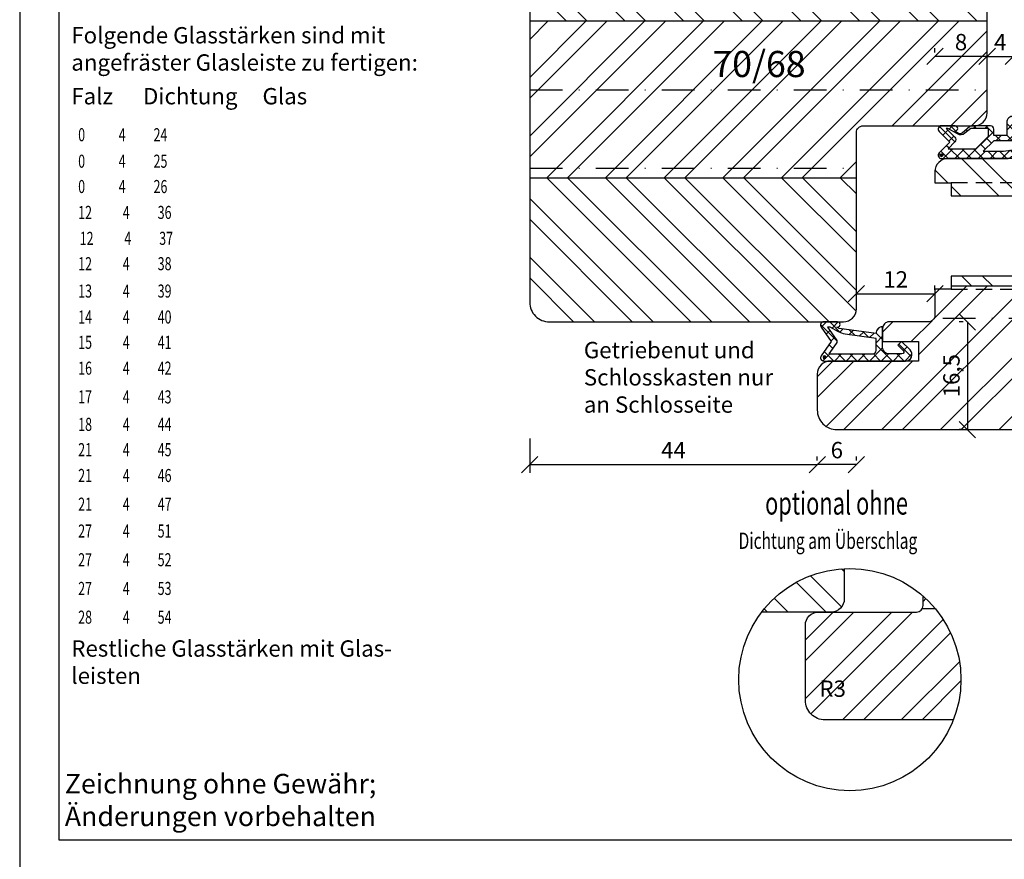
# Model space of a CAD drawing. Units: millimetres. Extents: x 0 to 2218, y 0 to 469.
# Drawn here: x 1624 to 1775, y 262 to 391 of the extents above; entities that cross this region are included whole.
import ezdxf

# ---------------------------------------------------------------- set-up
doc = ezdxf.new("R2010")
doc.units = ezdxf.units.MM
doc.header["$LTSCALE"] = 10
doc.linetypes.add('DASHED', pattern=[0.75, 0.5, -0.25])
doc.linetypes.add('STRICHPUNKT', pattern=[1, 0.5, -0.25, 0, -0.25])
for name, color, linetype in [('Bemaßung', 1, 'Continuous'), ('Beschläge', 144, 'Continuous'), ('Blendrahmen', 5, 'Continuous'), ('Dichtungen', 6, 'Continuous'), ('Flügelrahmen', 84, 'Continuous'), ('Fräsungen', 252, 'DASHED'), ('Schlitz-Zapfen', 253, 'STRICHPUNKT'), ('Schraffur', 251, 'Continuous'), ('Sohlbank', 5, 'Continuous')]:
    doc.layers.add(name, color=color, linetype=linetype)
doc.styles.add('RomanS', font='romans.shx', dxfattribs={"width": 0.7})
doc.dimstyles.new('IDEAL Holz', dxfattribs={"dimtxt": 2.5, "dimasz": 2.5, "dimexe": 1.25, "dimexo": 0.625, "dimtad": 1, "dimtxsty": 'RomanS', "dimblk": 'OBLIQUE', "dimcen": 2.5, "dimadec": 0, "dimazin": 0, "dimtfac": 1, "dimtmove": 0, "dimatfit": 3, "dimldrblk": 'OBLIQUE', "dimfxl": 1, "dimarcsym": 0})
pattern_1 = [(45, (1623.8484, 49.341), (-4.49013, 4.49013), []), (45, (1623.8484, 52.516), (-4.49013, 4.49013), [])]

# ---------------------------------------------------------------- blocks, each defined once
blk = doc.blocks.new('_Oblique')
at = {"color": 0, "linetype": 'ByBlock', "lineweight": -2}
blk.add_line((-0.5, -0.5), (0.5, 0.5), dxfattribs=at)
blk = doc.blocks.new('*D68')
at = {"layer": 'Bemaßung', "color": 0, "lineweight": -2}
for p, q in [((1751.89, 349.53), (1751.89, 350.15)), ((1763.89, 349.53), (1763.89, 350.15)), ((1751.89, 348.9), (1763.89, 348.9))]:
    blk.add_line(p, q, dxfattribs=at)
at = {"layer": 'Defpoints', "color": 0}
for p in [(1751.89, 348.9), (1763.89, 348.9), (1763.89, 348.9)]:
    blk.add_point(p, dxfattribs=at)
at = {"layer": 'Bemaßung', "color": 0, "lineweight": -2, "xscale": 2.5, "yscale": 2.5, "zscale": 2.5, "rotation": 180}
blk.add_blockref('_Oblique', (1751.89, 348.9), dxfattribs=at)
at = {"layer": 'Bemaßung', "color": 0, "lineweight": -2, "xscale": 2.5, "yscale": 2.5, "zscale": 2.5}
blk.add_blockref('_Oblique', (1763.89, 348.9), dxfattribs=at)
at = {"layer": 'Bemaßung', "color": 0, "insert": (1757.89, 350.78), "char_height": 2.5, "attachment_point": 5, "style": 'RomanS'}
blk.add_mtext('12', dxfattribs=at)
blk = doc.blocks.new('*D69')
at = {"layer": 'Bemaßung', "color": 0, "lineweight": -2}
for p, q in [((1771.89, 385.85), (1771.89, 386.48)), ((1775.89, 385.85), (1775.89, 386.48)), ((1771.89, 385.23), (1775.89, 385.23))]:
    blk.add_line(p, q, dxfattribs=at)
at = {"layer": 'Defpoints', "color": 0}
for p in [(1771.89, 385.23), (1775.89, 385.23), (1775.89, 385.23)]:
    blk.add_point(p, dxfattribs=at)
at = {"layer": 'Bemaßung', "color": 0, "lineweight": -2, "xscale": 2.5, "yscale": 2.5, "zscale": 2.5, "rotation": 180}
blk.add_blockref('_Oblique', (1771.89, 385.23), dxfattribs=at)
at = {"layer": 'Bemaßung', "color": 0, "lineweight": -2, "xscale": 2.5, "yscale": 2.5, "zscale": 2.5}
blk.add_blockref('_Oblique', (1775.89, 385.23), dxfattribs=at)
at = {"layer": 'Bemaßung', "color": 0, "insert": (1773.89, 387.1), "char_height": 2.5, "attachment_point": 5, "style": 'RomanS'}
blk.add_mtext('4', dxfattribs=at)
blk = doc.blocks.new('*D67')
at = {"layer": 'Bemaßung', "color": 0, "lineweight": -2}
for p, q in [((1701.89, 326.75), (1701.89, 321.52)), ((1745.89, 323.4), (1745.89, 324.02)), ((1701.89, 322.77), (1745.89, 322.77))]:
    blk.add_line(p, q, dxfattribs=at)
at = {"layer": 'Defpoints', "color": 0}
for p in [(1701.89, 327.38), (1745.89, 322.77), (1745.89, 322.77)]:
    blk.add_point(p, dxfattribs=at)
at = {"layer": 'Bemaßung', "color": 0, "lineweight": -2, "xscale": 2.5, "yscale": 2.5, "zscale": 2.5, "rotation": 180}
blk.add_blockref('_Oblique', (1701.89, 322.77), dxfattribs=at)
at = {"layer": 'Bemaßung', "color": 0, "lineweight": -2, "xscale": 2.5, "yscale": 2.5, "zscale": 2.5}
blk.add_blockref('_Oblique', (1745.89, 322.77), dxfattribs=at)
at = {"layer": 'Bemaßung', "color": 0, "insert": (1723.89, 324.65), "char_height": 2.5, "attachment_point": 5, "style": 'RomanS'}
blk.add_mtext('44', dxfattribs=at)
blk = doc.blocks.new('D-Überschlag')
at = {"layer": 'Dichtungen'}
h = blk.add_hatch(dxfattribs=at)
h.set_pattern_fill('ANSI37', color=256, scale=0.4, style=0)
edge = h.paths.add_edge_path()
edge.add_ellipse((-5.5, 14.5), major_axis=(-0.354, -0.354), ratio=1, start_angle=190, end_angle=315)
edge.add_line((-6, 14.5), (-6, 12.4))
edge.add_ellipse((-5.6, 12.4), major_axis=(-0.283, -0.283), ratio=1, start_angle=315, end_angle=495)
edge.add_line((-5.2, 12.4), (-5.2, 12.5))
edge.add_line((-5.2, 12.5), (-5, 12.15))
edge.add_line((-5, 12.15), (-4.24, 6.5))
edge.add_ellipse((-4.24, 5.5), major_axis=(-0.707, -0.707), ratio=1, start_angle=225, end_angle=315)
edge.add_line((-5.24, 5.5), (-2.1, 5.5))
edge.add_ellipse((-2.1, 4.5), major_axis=(-0.707, -0.707), ratio=1, start_angle=135, end_angle=225, ccw=False)
edge.add_line((-1.1, 4.5), (-1.1, 2.54))
edge.add_ellipse((-1.4, 2.54), major_axis=(-0.212, -0.212), ratio=1, start_angle=0, end_angle=135, ccw=False)
edge.add_line((-1.61, 2.33), (-2.43, 3.15))
edge.add_line((-2.43, 3.15), (-3, 2.59))
edge.add_line((-3, 2.59), (-1.71, 1.29))
edge.add_ellipse((-1, 2), major_axis=(-0.707, -0.707), ratio=1, start_angle=360, end_angle=495)
edge.add_line((0, 2), (0, 14.5))
edge.add_ellipse((-0.5, 14.5), major_axis=(0.354, -0.354), ratio=1, start_angle=45, end_angle=170)
edge.add_line((-0.79, 14.91), (-3, 13.36))
edge.add_line((-3, 13.36), (-5.21, 14.91))
edge = h.paths.add_edge_path(flags=16)
edge.add_ellipse((-3, 12.99), major_axis=(0.354, -0.354), ratio=1, start_angle=-80, end_angle=-10)
edge.add_line((-2.71, 12.58), (-1.1, 13.71))
edge.add_line((-1.1, 13.71), (-1.1, 7))
edge.add_ellipse((-1.6, 7), major_axis=(-0.354, -0.354), ratio=1, start_angle=45, end_angle=135, ccw=False)
edge.add_line((-1.6, 6.5), (-3.44, 6.5))
edge.add_line((-3.44, 6.5), (-4.12, 11.23))
edge.add_ellipse((-8.76, 10.17), major_axis=(3.37, -3.37), ratio=1, start_angle=57.8732, end_angle=70.6418)
edge.add_line((-4.47, 12.23), (-5.2, 13.5))
edge.add_line((-5.2, 13.5), (-5.2, 13.92))
edge.add_line((-5.2, 13.92), (-3.29, 12.58))
edge = h.paths.add_edge_path(flags=16)
edge.add_ellipse((-0.58, 14.39), major_axis=(0.161, -0.161), ratio=1, start_angle=45, end_angle=225, ccw=False)
edge.add_ellipse((-0.58, 14.39), major_axis=(0.161, -0.161), ratio=1, start_angle=-135, end_angle=45, ccw=False)
h = blk.add_hatch(color=256, dxfattribs=at)
edge = h.paths.add_edge_path()
edge.add_arc((-0.58, 14.39), 0.227, 0, 360)
for points in [[(-1.1, 2.54), (-1.1, 4.5, 0.414214), (-2.1, 5.5), (-5.24, 5.5), (-5.24, 5.5, -0.414214), (-4.24, 6.5), (-5, 12.15), (-5.2, 12.5), (-5.2, 12.4, -1), (-6, 12.4), (-6, 14.5, -0.606815), (-5.21, 14.91), (-3, 13.36), (-0.79, 14.91, -0.606815), (0, 14.5), (0, 2, -0.668179), (-1.71, 1.29), (-3, 2.59), (-2.43, 3.15), (-1.61, 2.33, 0.668179)], [(-4.47, 12.23), (-5.2, 13.5), (-5.2, 13.92), (-3.29, 12.58, 0.315299), (-2.71, 12.58), (-1.1, 13.71), (-1.1, 7, -0.414214), (-1.6, 6.5), (-3.44, 6.5), (-4.12, 11.23, 0.055771)]]:
    blk.add_lwpolyline(points, format="xyb", close=True, dxfattribs=at)
blk.add_circle((-0.58, 14.39), 0.227, dxfattribs=at)
blk = doc.blocks.new('D-Mitteldichtung')
at = {"layer": 'Dichtungen'}
h = blk.add_hatch(color=256, dxfattribs=at)
edge = h.paths.add_edge_path()
edge.add_arc((-0.2, -19.5), 0.227, 0, 360)
at = {"layer": 'Schraffur'}
h = blk.add_hatch(dxfattribs=at)
h.set_pattern_fill('ANSI37', color=6, scale=0.4, style=0)
h.paths.add_polyline_path([(-4.7, -3.58), (-4.24, -4.24), (-1.47, -2.09, -0.606815), (-1, -2.33), (-1, -3.6), (-3.28, -8.5), (-6.2, -8.5, 0.414214), (-5.2, -9.5), (-3.2, -9.5), (-3.2, -11.5), (-4.2, -11.5, 0.414214), (-4.7, -12), (-4.7, -14.82, 0.176327), (-4.58, -15.14), (-3.6, -16.32, -0.315299), (-3.55, -16.89), (-3.9, -17.5), (-3.9, -17.4, 1), (-4.7, -17.4), (-4.7, -19.5, 0.668179), (-3.85, -19.85), (-2.2, -18.21), (-0.55, -19.85, 0.668179), (0.3, -19.5), (0.3, -9.5, 0.201513), (0, -8.79), (0, -2, 0.606815), (-1.57, -1.18)])
h.paths.add_polyline_path([(-1, -5.5), (-1, -8.87), (-0.8, -10), (-0.8, -13.1), (-2.4, -11.5), (-2.4, -8.5)], flags=16)
h.paths.add_polyline_path([(-3.13, -12.3), (-1.2, -14.23), (-1.2, -18.48), (-2.25, -17.43, 0.414214), (-2.95, -17.43), (-4.3, -18.78), (-4.3, -18.5), (-3.46, -17.04, 0.315299), (-3.56, -15.9), (-4.3, -15.02), (-4.3, -12.3)], flags=16)
at = {"layer": 'Dichtungen'}
blk.add_lwpolyline([(-2.2, -18.21), (-3.85, -19.85), (-2.2, -18.21), (-0.55, -19.85, 0.668179), (0.3, -19.5), (0.3, -9.5, 0.201513), (0, -8.79), (0, -2, 0.606815), (-1.57, -1.18), (-4.7, -3.58), (-4.24, -4.24), (-1.47, -2.09, -0.606815), (-1, -2.33), (-1, -3.6), (-3.28, -8.5), (-6.2, -8.5), (-6.2, -8.5, 0.414214), (-5.2, -9.5), (-3.2, -9.5), (-3.2, -11.5), (-4.2, -11.5, 0.414214), (-4.7, -12), (-4.7, -14.82, 0.176327), (-4.58, -15.14), (-3.6, -16.32, -0.315299), (-3.55, -16.89), (-3.9, -17.5), (-3.9, -17.4, 1), (-4.7, -17.4), (-4.7, -19.5, 0.668179), (-3.85, -19.85)], format="xyb", dxfattribs=at)
blk.add_lwpolyline([(-1, -5.5), (-2.4, -8.5), (-2.4, -11.5), (-0.8, -13.1), (-0.8, -10), (-1, -8.87)], close=True, dxfattribs=at)
blk.add_lwpolyline([(-4.3, -15.02), (-3.56, -15.9, -0.315299), (-3.46, -17.04), (-4.3, -18.5), (-4.3, -18.78), (-2.95, -17.43, -0.414214), (-2.25, -17.43), (-1.2, -18.48), (-1.2, -14.23), (-3.13, -12.3), (-4.3, -12.3)], format="xyb", close=True, dxfattribs=at)
blk.add_circle((-0.2, -19.5), 0.227, dxfattribs=at)
blk = doc.blocks.new('*D79')
at = {"layer": 'Bemaßung', "color": 0, "lineweight": -2}
for p, q in [((1745.89, 323.4), (1745.89, 324.02)), ((1751.89, 323.4), (1751.89, 324.02)), ((1751.89, 322.77), (1745.89, 322.77))]:
    blk.add_line(p, q, dxfattribs=at)
at = {"layer": 'Defpoints', "color": 0}
for p in [(1745.89, 322.77), (1745.89, 322.77), (1751.89, 322.77)]:
    blk.add_point(p, dxfattribs=at)
at = {"layer": 'Bemaßung', "color": 0, "lineweight": -2, "xscale": 2.5, "yscale": 2.5, "zscale": 2.5, "rotation": 180}
blk.add_blockref('_Oblique', (1745.89, 322.77), dxfattribs=at)
at = {"layer": 'Bemaßung', "color": 0, "lineweight": -2, "xscale": 2.5, "yscale": 2.5, "zscale": 2.5}
blk.add_blockref('_Oblique', (1751.89, 322.77), dxfattribs=at)
at = {"layer": 'Bemaßung', "color": 0, "insert": (1748.89, 324.65), "char_height": 2.5, "attachment_point": 5, "style": 'RomanS'}
blk.add_mtext('6', dxfattribs=at)
blk = doc.blocks.new('*D80')
at = {"layer": 'Bemaßung', "color": 0, "lineweight": -2}
for p, q in [((1763.89, 385.85), (1763.89, 386.48)), ((1771.89, 385.85), (1771.89, 386.48)), ((1771.89, 385.23), (1763.89, 385.23))]:
    blk.add_line(p, q, dxfattribs=at)
at = {"layer": 'Defpoints', "color": 0}
for p in [(1763.89, 385.23), (1763.89, 385.23), (1771.89, 385.23)]:
    blk.add_point(p, dxfattribs=at)
at = {"layer": 'Bemaßung', "color": 0, "lineweight": -2, "xscale": 2.5, "yscale": 2.5, "zscale": 2.5, "rotation": 180}
blk.add_blockref('_Oblique', (1763.89, 385.23), dxfattribs=at)
at = {"layer": 'Bemaßung', "color": 0, "lineweight": -2, "xscale": 2.5, "yscale": 2.5, "zscale": 2.5}
blk.add_blockref('_Oblique', (1771.89, 385.23), dxfattribs=at)
at = {"layer": 'Bemaßung', "color": 0, "insert": (1767.89, 387.1), "char_height": 2.5, "attachment_point": 5, "style": 'RomanS'}
blk.add_mtext('8', dxfattribs=at)
blk = doc.blocks.new('*D81')
at = {"layer": 'Bemaßung', "color": 0, "lineweight": -2}
for p, q in [((1768.24, 344.61), (1767.61, 344.61)), ((1768.86, 344.61), (1768.86, 328.11)), ((1768.24, 328.11), (1767.61, 328.11))]:
    blk.add_line(p, q, dxfattribs=at)
at = {"layer": 'Defpoints', "color": 0}
for p in [(1768.86, 344.61), (1768.86, 328.11), (1768.86, 328.11)]:
    blk.add_point(p, dxfattribs=at)
at = {"layer": 'Bemaßung', "color": 0, "lineweight": -2, "xscale": 2.5, "yscale": 2.5, "zscale": 2.5}
for p, rotation in [((1768.86, 344.61), 90), ((1768.86, 328.11), 270)]:
    blk.add_blockref('_Oblique', p, dxfattribs=dict(at, rotation=rotation))
at = {"layer": 'Bemaßung', "color": 0, "insert": (1766.75, 336.36), "char_height": 2.5, "attachment_point": 5, "rotation": 90, "style": 'RomanS'}
blk.add_mtext('16,5', dxfattribs=at)

msp = doc.modelspace()

# ---------------------------------------------------------------- hatches: boundary and pattern name
at = {"layer": 'Schraffur'}
h = msp.add_hatch(dxfattribs=at)
h.set_pattern_fill('STEEL', color=5, scale=2, angle=-90, style=0)
h.set_pattern_definition([(315, (1699.888, 461.082), (4.49013, 4.49013), []), (315, (1703.063, 461.082), (4.49013, 4.49013), [])])
h.paths.add_polyline_path([(1771.888, 390.609), (1771.888, 395.086, -0.0132378), (1771.888, 395.096), (1771.888, 397.609), (1763.388, 397.609), (1763.388, 402.609), (1771.888, 402.609), (1771.888, 411.609), (1770.888, 412.609), (1756.888, 412.609), (1754.888, 411.454), (1752.888, 412.609), (1745.269, 412.609), (1737.288, 412.609), (1733.288, 412.609), (1714.587, 412.609, -0.0002483), (1714.587, 412.609), (1713.896, 412.609), (1713.896, 412.609), (1713.896, 412.609), (1704.888, 412.609, 0.4142136), (1701.888, 409.609), (1701.888, 401.302), (1701.888, 399.302), (1701.888, 390.609)])
h.paths.add_polyline_path([(1738.388, 344.609), (1749.888, 344.609, 0.4142136), (1751.888, 346.609), (1751.888, 366.609), (1701.888, 366.609), (1701.888, 355.609), (1701.888, 347.609, 0.4142136), (1704.888, 344.609)])
h = msp.add_hatch(dxfattribs=at)
h.set_pattern_fill('STEEL', color=84, scale=2, style=0)
h.set_pattern_definition(pattern_1)
edge = h.paths.add_edge_path()
edge.add_arc((1747.888, 336.609), 2, 90, 180)
edge.add_line((1745.888, 336.609), (1745.888, 331.109))
edge.add_arc((1748.888, 331.109), 3, 180, 270)
edge.add_line((1748.888, 328.109), (1847.888, 328.109))
edge.add_arc((1847.888, 331.109), 3, 270, 360)
edge.add_line((1850.888, 331.109), (1850.888, 350.109))
edge.add_line((1850.888, 350.109), (1766.388, 350.109))
edge.add_line((1766.388, 350.109), (1766.388, 349.609))
edge.add_line((1766.388, 349.609), (1763.888, 349.609))
edge.add_line((1763.888, 349.609), (1763.888, 345.609))
edge.add_arc((1762.888, 345.609), 1, -90, 0, ccw=False)
edge.add_line((1762.888, 344.609), (1756.888, 344.609))
edge.add_arc((1756.888, 343.609), 1, 90, 180)
edge.add_line((1755.888, 343.609), (1755.888, 341.609))
edge.add_line((1755.888, 341.609), (1761.388, 341.609))
edge.add_line((1761.388, 341.609), (1761.388, 338.609))
edge.add_line((1761.388, 338.609), (1747.888, 338.609))
h.paths.add_polyline_path([(1849.591, 334.245), (1849.591, 330.978), (1846.591, 330.978), (1846.591, 334.245)], flags=24)
h.paths.add_polyline_path([(1764.638, 333.192), (1764.638, 339.525), (1768.865, 339.525), (1768.865, 333.192)], flags=24)
h.paths.add_polyline_path([(1838.846, 391.107), (1842.929, 391.107), (1842.929, 387.357), (1838.846, 387.357)], flags=24)
h.paths.add_polyline_path([(1838.846, 343.437), (1842.929, 343.437), (1842.929, 339.687), (1838.846, 339.687)], flags=24)
edge = h.paths.add_edge_path()
edge.add_line((1830.888, 374.109), (1830.888, 396.109))
edge.add_line((1830.888, 396.109), (1777.888, 396.109))
edge.add_arc((1777.888, 394.109), 2, 90, 180)
edge.add_line((1775.888, 394.109), (1775.888, 374.909))
edge.add_line((1775.888, 374.909), (1784.388, 374.909))
edge.add_line((1784.388, 374.909), (1784.388, 374.109))
edge.add_line((1784.388, 374.109), (1830.888, 374.109))
h = msp.add_hatch(dxfattribs=at)
h.set_pattern_fill('STEEL', color=5, scale=2, style=0)
h.set_pattern_definition(pattern_1)
h.paths.add_polyline_path([(1751.888, 366.609), (1751.888, 373.609, -0.4142136), (1752.888, 374.609), (1769.888, 374.609, 0.4142136), (1771.888, 376.609), (1771.888, 390.609), (1701.888, 390.609), (1701.888, 366.609)])
h.paths.add_polyline_path([(1728.85, 387.075), (1743.65, 387.075), (1743.65, 378.98), (1728.85, 378.98)], flags=24)
h.paths.add_polyline_path([(1766.679, 388.98), (1769.096, 388.98), (1769.096, 385.23), (1766.679, 385.23)], flags=24)
h = msp.add_hatch(dxfattribs=at)
h.set_pattern_fill('STEEL', color=84, scale=2, angle=270, style=0)
h.set_pattern_definition([(315, (1260.8645, 813.8416), (4.49013, 4.49013), []), (315, (1264.0395, 813.8416), (4.49013, 4.49013), [])])
h.paths.add_polyline_path([(1801.5, 364.126), (1818.567, 364.126), (1818.567, 356.031), (1801.5, 356.031)], flags=24)
edge = h.paths.add_edge_path()
edge.add_line((1830.888, 368.109), (1830.888, 374.109))
edge.add_line((1830.888, 374.109), (1784.388, 374.109))
edge.add_line((1784.388, 374.109), (1784.388, 369.909))
edge.add_line((1784.388, 369.909), (1775.888, 369.909))
edge.add_line((1775.888, 369.909), (1775.888, 369.609))
edge.add_line((1775.888, 369.609), (1765.888, 369.609))
edge.add_arc((1765.888, 367.609), 2, 90, 180)
edge.add_line((1763.888, 367.609), (1763.888, 365.909))
edge.add_line((1763.888, 365.909), (1766.388, 365.909))
edge.add_line((1766.388, 365.909), (1766.388, 363.909))
edge.add_line((1766.388, 363.909), (1775.888, 363.909))
edge.add_line((1775.888, 363.909), (1775.888, 359.259))
edge.add_line((1775.888, 359.259), (1777.388, 357.759))
edge.add_line((1777.388, 357.759), (1775.888, 356.259))
edge.add_line((1775.888, 356.259), (1775.888, 351.609))
edge.add_line((1775.888, 351.609), (1766.388, 351.609))
edge.add_line((1766.388, 351.609), (1766.388, 350.109))
edge.add_line((1766.388, 350.109), (1850.888, 350.109))
edge.add_line((1850.888, 350.109), (1850.888, 363.653))
edge.add_arc((1850.388, 363.653), 0.5, 0, 75.00034)
edge.add_line((1850.517, 364.136), (1846.888, 365.109))
edge.add_line((1846.888, 365.109), (1846.888, 368.109))
edge.add_line((1846.888, 368.109), (1830.888, 368.109))
h = msp.add_hatch(dxfattribs=at)
h.set_pattern_fill('STEEL', color=5, scale=2, angle=-90, style=0)
h.set_pattern_definition([(315, (1595.076, 461.3224), (4.49013, 4.49013), []), (315, (1598.251, 461.3224), (4.49013, 4.49013), [])])
h.paths.add_polyline_path([(1737.383, 300.187, -0.2201915), (1750.026, 306.826), (1750.026, 302.187, -0.4142136), (1748.026, 300.187)])
h = msp.add_hatch(dxfattribs=at)
h.set_pattern_fill('STEEL', color=84, scale=2, style=0)
h.set_pattern_definition([(45, (1615.514, 541.3866), (-4.49013, 4.49013), []), (45, (1615.514, 544.5616), (-4.49013, 4.49013), [])])
h.paths.add_polyline_path([(1763.973, 300.687), (1761.943, 300.687, -0.2679492), (1761.077, 300.187), (1755.077, 300.187), (1746.077, 300.187, 0.4142136), (1744.077, 298.187), (1744.077, 292.187), (1744.077, 286.687, 0.4142136), (1747.077, 283.687), (1766.722, 283.687, 0.0929699), (1767.877, 289.847, 0.1745956)])
h.paths.add_polyline_path([(1762.077, 302.636), (1762.077, 301.187, -0.1316525), (1761.943, 300.687), (1763.973, 300.687, 0.0400527)])
h.paths.add_polyline_path([(1745.761, 289.523), (1749.844, 289.523), (1749.844, 285.773), (1745.761, 285.773)], flags=24)

# ---------------------------------------------------------------- linework, layer by layer
for points in [[(1623.848, 469.341), (1623.848, 259.341), (1920.848, 259.341), (1920.848, 469.341)], [(1629.848, 463.341), (1629.848, 265.341), (1914.848, 265.341), (1914.848, 463.341)]]:
    msp.add_lwpolyline(points, close=True)
msp.add_circle((1750.877, 289.847), 17)
at = {"layer": 'Blendrahmen'}
msp.add_lwpolyline([(1750.026, 306.826), (1750.026, 302.187, -0.4142136), (1748.026, 300.187), (1737.383, 300.187)], format="xyb", dxfattribs=at)
at = {"layer": 'Flügelrahmen'}
for points in [[(1775.888, 369.609), (1765.888, 369.609, 0.4142136), (1763.888, 367.609), (1763.888, 365.909), (1766.388, 365.909), (1766.388, 363.909), (1775.888, 363.909)], [(1775.888, 351.609), (1766.388, 351.609), (1766.388, 349.609), (1763.888, 349.609), (1763.888, 345.609, -0.4142136), (1762.888, 344.609), (1756.888, 344.609), (1756.888, 344.609), (1756.888, 344.609, 0.4142136), (1755.888, 343.609), (1755.888, 341.609), (1761.388, 341.609), (1761.388, 338.609), (1747.888, 338.609, 0.4142136), (1745.888, 336.609), (1745.888, 336.609), (1745.888, 331.109, 0.4142136), (1748.888, 328.109), (1847.888, 328.109, 0.4142136)], [(1766.722, 283.687), (1747.077, 283.687, -0.4142136), (1744.077, 286.687), (1744.077, 292.187), (1744.077, 298.187, -0.4142136), (1746.077, 300.187), (1755.077, 300.187), (1755.077, 300.187), (1761.077, 300.187, 0.4142136), (1762.077, 301.187), (1762.077, 302.636)]]:
    msp.add_lwpolyline(points, format="xyb", dxfattribs=at)
at = {"layer": 'Fräsungen', "ltscale": 0.5}
msp.add_lwpolyline([(1766.388, 349.609), (1828.888, 349.609), (1828.888, 365.909), (1766.388, 365.909)], dxfattribs=at)
at = {"layer": 'Schlitz-Zapfen'}
for p, q in [((1701.888, 380.109), (1771.888, 380.109)), ((1701.888, 368.109), (1751.888, 368.109)), ((1850.888, 345.108), (1763.754, 345.108)), ((1763.973, 300.687), (1761.943, 300.687))]:
    msp.add_line(p, q, dxfattribs=at)
at = {"layer": 'Schraffur', "color": 5}
for p, q in [((1771.888, 390.609), (1701.888, 390.609)), ((1751.888, 366.609), (1701.888, 366.609))]:
    msp.add_line(p, q, dxfattribs=at)
at = {"layer": 'Schraffur', "color": 84}
msp.add_line((1766.388, 350.109), (1850.888, 350.109), dxfattribs=at)
at = {"layer": 'Sohlbank'}
msp.add_lwpolyline([(1733.288, 412.609), (1704.888, 412.609, 0.4142136), (1701.888, 409.609), (1701.888, 355.609), (1701.888, 347.609, 0.4142136), (1704.888, 344.609), (1738.388, 344.609), (1749.888, 344.609, 0.4142136), (1751.888, 346.609), (1751.888, 373.609, -0.4142136), (1752.888, 374.609), (1769.888, 374.609, 0.4142136), (1771.888, 376.609), (1771.888, 397.609), (1763.388, 397.609), (1763.388, 402.609), (1771.888, 402.609), (1771.888, 411.609), (1770.888, 412.609), (1756.888, 412.609), (1754.888, 411.454), (1752.888, 412.609), (1737.288, 412.609)], format="xyb", close=True, dxfattribs=at)

# ---------------------------------------------------------------- block references
at = {"rotation": 270}
msp.add_blockref('D-Mitteldichtung', (1784.388, 369.909), dxfattribs=at)
at = {"xscale": -1, "rotation": 90}
msp.add_blockref('D-Überschlag', (1761.388, 338.609), dxfattribs=at)

# ---------------------------------------------------------------- texts
at = {"style": 'RomanS', "width": 0.7}
for s, height, p in [('0            4          24', 2, (1632.798, 372.248)), ('0            4          25', 2, (1632.798, 368.196)), ('0            4          26', 2, (1632.798, 364.32)), ('12           4          36', 2, (1632.798, 360.358)), ('12           4          37', 2, (1633.031, 356.387)), ('12           4          38', 2, (1632.798, 352.511)), ('13           4          39', 2, (1632.798, 348.319)), ('14           4          40', 2, (1632.798, 344.348)), ('15           4          41', 2, (1632.798, 340.472)), ('16           4          42', 2, (1632.798, 336.52)), ('17           4          43', 2, (1632.798, 332.125)), ('18           4          44', 2, (1632.798, 327.92)), ('21           4          45', 2, (1632.798, 324.044)), ('21           4          46', 2, (1632.798, 320.093)), ('optional ohne', 3.5, (1737.907, 315.107)), ('21           4          47', 2, (1632.798, 315.698)), ('27           4          51', 2, (1632.798, 311.592)), ('Dichtung am Überschlag', 2.5, (1733.853, 309.856)), ('27           4          52', 2, (1632.798, 307.197)), ('27           4          53', 2, (1632.798, 302.802)), ('28           4          54', 2, (1632.798, 298.407))]:
    msp.add_text(s, height=height, dxfattribs=at).set_placement(p)
at = {"attachment_point": 1}
for s, insert, char_height, width in [('{\\fArial|b1|i0|c0|p34;Folgende Glasstärken sind mit angefräster Glasleiste zu fertigen: }', (1631.749, 389.725), 2.5, 57.85953), ('{\\fArial|b1|i0|c0|p34;Falz      Dichtung     Glas}', (1631.749, 380.397), 2.5, 57.85953), ('{\\fArial|b1|i0|c0|p34;Restliche Glasstärken mit Glas-\\Pleisten}', (1631.749, 295.86), 2.5, 57.85953), ('{\\fArial|b0|i0|c0|p34;Zeichnung ohne Gewähr; \\PÄnderungen vorbehalten}', (1630.752, 275.418), 3, 98.32818)]:
    msp.add_mtext(s, dxfattribs=dict(at, insert=insert, char_height=char_height, width=width))
at = {"layer": 'Bemaßung', "style": 'RomanS'}
for s, insert, char_height, width, attachment_point in [('{\\Fromans|c0;70/68}', (1729.85, 386.075), 4, 17.08212, 1), ('R3', (1748.253, 286.431), 2.5, 3.11359, 8)]:
    msp.add_mtext(s, dxfattribs=dict(at, insert=insert, char_height=char_height, width=width, attachment_point=attachment_point))
at = {"layer": 'Beschläge', "insert": (1710.175, 341.534), "char_height": 2.5, "width": 32.73528, "attachment_point": 1, "style": 'RomanS'}
msp.add_mtext('{\\Fromans|c0;Getriebenut und Schlosskasten nur an Schlosseite}', dxfattribs=at)

# ---------------------------------------------------------------- dimensions: what is measured, and where the dimension line sits
at = {"layer": 'Bemaßung'}
for base, p1, p2, picture, middle in [((1763.888, 385.23), (1771.888, 385.23), (1763.888, 385.23), '*D80', (1767.888, 387.105)), ((1745.888, 322.775), (1751.888, 322.775), (1745.888, 322.775), '*D79', (1748.888, 324.65))]:
    dim = msp.add_linear_dim(base=base, p1=p1, p2=p2, dimstyle='IDEAL Holz', dxfattribs=at)
    dim.commit()
    dim.dimension.update_dxf_attribs({"geometry": picture, "text_midpoint": middle})
for base, p1, p2, picture, middle in [((1775.888, 385.23), (1771.888, 385.23), (1775.888, 385.23), '*D69', (1773.888, 387.105)), ((1763.888, 348.902), (1751.888, 348.902), (1763.888, 348.902), '*D68', (1757.888, 350.777)), ((1745.888, 322.775), (1701.888, 327.379), (1745.888, 322.775), '*D67', (1723.888, 324.65))]:
    dim = msp.add_linear_dim(base=base, p1=p1, p2=p2, dimstyle='IDEAL Holz', override={"dimtxsty": 'RomanS'}, dxfattribs=at)
    dim.commit()
    dim.dimension.update_dxf_attribs({"geometry": picture, "text_midpoint": middle})
dim = msp.add_linear_dim(base=(1768.865, 328.109), p1=(1768.865, 344.609), p2=(1768.865, 328.109), angle=90, dimstyle='IDEAL Holz', dxfattribs=at)
dim.commit()
dim.dimension.update_dxf_attribs({"geometry": '*D81', "text_midpoint": (1766.751, 336.359)})

doc.saveas('drawing.dxf')
